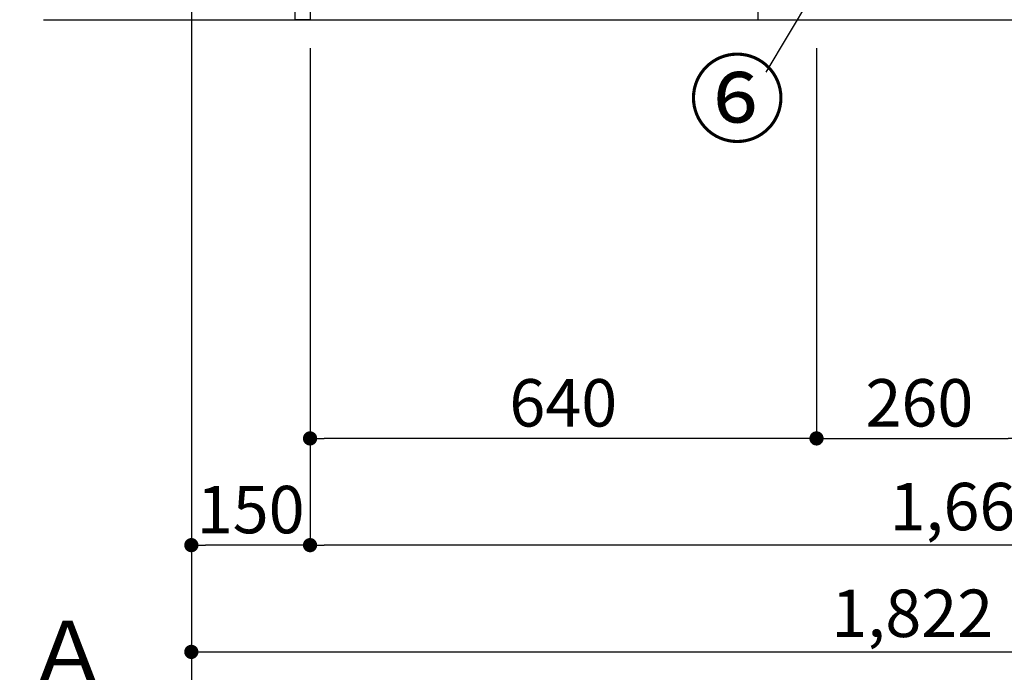
# Model space of a CAD drawing. Extents: x 55896 to 82369, y -33085 to -24215.
# Drawn here: x 59856 to 61100, y -31850 to -31025 of the extents above; entities that cross this region are included whole.
import ezdxf

# ---------------------------------------------------------------- set-up
doc = ezdxf.new("R2010")
doc.units = 0
doc.header["$LTSCALE"] = 50
doc.header["$MEASUREMENT"] = 0
doc.linetypes.add('CENTER', pattern=[2, 1.25, -0.25, 0.25, -0.25])
doc.layers.get('0').update_dxf_attribs({"linetype": 'CONTINUOUS'})
doc.layers.get('DEFPOINTS').update_dxf_attribs({"color": 146, "linetype": 'CONTINUOUS'})
for name, color, linetype in [('111-壁仕上', 3, 'CONTINUOUS'), ('120-キャビネット（外）', 7, 'CONTINUOUS'), ('122-扉', 6, 'CONTINUOUS'), ('161-番号', 110, 'CONTINUOUS'), ('166-寸法B', 11, 'CONTINUOUS')]:
    doc.layers.add(name, color=color, linetype=linetype)
doc.styles.add('KH001', font='txt')
doc.dimstyles.new('KH1xx030', dxfattribs={"dimscale": 30, "dimtxt": 2, "dimasz": 0.6, "dimexe": 0.3, "dimexo": 1.2, "dimgap": 0.5, "dimtad": 3, "dimdec": 1, "dimdsep": 46, "dimlunit": 6, "dimtxsty": 'KH001', "dimblk": 'DOT', "dimcen": 1, "dimdle": 1, "dimclrd": 256, "dimclre": 256, "dimclrt": 256, "dimadec": 0, "dimazin": 0, "dimtfac": 1, "dimtdec": 1, "dimtix": 1, "dimtmove": 2, "dimatfit": 3, "dimldrblk": 'CLOSEDBLANK', "dimfxl": 1, "dimtolj": 1, "dimtzin": 0, "dimlwd": -1, "dimlwe": -1, "dimarcsym": 0})

# ---------------------------------------------------------------- blocks, each defined once
blk = doc.blocks.new('_Dot')
at = {"color": 0, "linetype": 'ByBlock', "lineweight": -2}
blk.add_line((-0.5, 0), (-1, 0), dxfattribs=at)
at = {"color": 0, "linetype": 'ByBlock', "const_width": 0.5}
blk.add_lwpolyline([(-0.25, 0, 1), (0.25, 0, 1)], format="xyb", close=True, dxfattribs=at)
blk = doc.blocks.new('*D68')
at = {"layer": '166-寸法B', "transparency": 16777216}
for p, q in [((60072.7, -31060.9), (60072.7, -31833.5)), ((61894.7, -31060.9), (61894.7, -31833.5)), ((60090.7, -31824.5), (61876.7, -31824.5))]:
    blk.add_line(p, q, dxfattribs=at)
at = {"layer": 'DEFPOINTS', "color": 0, "transparency": 16777216}
for p in [(60072.7, -31024.9), (61894.7, -31024.9), (61894.7, -31824.5)]:
    blk.add_point(p, dxfattribs=at)
at = {"layer": '166-寸法B', "transparency": 16777216, "xscale": 18, "yscale": 18, "zscale": 18, "rotation": 180}
blk.add_blockref('_Dot', (60072.7, -31824.5), dxfattribs=at)
at = {"layer": '166-寸法B', "transparency": 16777216, "xscale": 18, "yscale": 18, "zscale": 18}
blk.add_blockref('_Dot', (61894.7, -31824.5), dxfattribs=at)
at = {"layer": '166-寸法B', "transparency": 16777216, "insert": (60983.7, -31775.7), "char_height": 60, "attachment_point": 5, "style": 'KH001'}
blk.add_mtext('\\A1;1,822', dxfattribs=at)
blk = doc.blocks.new('_ClosedBlank')
at = {"color": 0, "linetype": 'ByBlock', "lineweight": -2}
for p, q in [((-1, 0.167), (0, 0)), ((-1, 0.167), (-1, -0.167)), ((0, 0), (-1, -0.167))]:
    blk.add_line(p, q, dxfattribs=at)
blk = doc.blocks.new('*D69')
at = {"layer": '166-寸法B', "transparency": 16777216}
for p, q in [((60862.7, -31060.9), (60862.7, -31563.5)), ((61122.7, -31060.9), (61122.7, -31563.5)), ((60880.7, -31554.5), (61104.7, -31554.5))]:
    blk.add_line(p, q, dxfattribs=at)
at = {"layer": 'DEFPOINTS', "color": 0, "transparency": 16777216}
for p in [(60862.7, -31024.9), (61122.7, -31024.9), (61122.7, -31554.5)]:
    blk.add_point(p, dxfattribs=at)
at = {"layer": '166-寸法B', "transparency": 16777216, "xscale": 18, "yscale": 18, "zscale": 18, "rotation": 180}
blk.add_blockref('_Dot', (60862.7, -31554.5), dxfattribs=at)
at = {"layer": '166-寸法B', "transparency": 16777216, "xscale": 18, "yscale": 18, "zscale": 18}
blk.add_blockref('_Dot', (61122.7, -31554.5), dxfattribs=at)
at = {"layer": '166-寸法B', "transparency": 16777216, "insert": (60992.7, -31509.5), "char_height": 60, "attachment_point": 5, "style": 'KH001'}
blk.add_mtext('\\A1;260', dxfattribs=at)
blk = doc.blocks.new('*D70')
at = {"layer": '166-寸法B', "transparency": 16777216}
for p, q in [((60222.7, -31060.9), (60222.7, -31563.5)), ((60862.7, -31060.9), (60862.7, -31563.5)), ((60844.7, -31554.5), (60240.7, -31554.5))]:
    blk.add_line(p, q, dxfattribs=at)
at = {"layer": 'DEFPOINTS', "color": 0, "transparency": 16777216}
for p in [(60222.7, -31024.9), (60862.7, -31024.9), (60222.7, -31554.5)]:
    blk.add_point(p, dxfattribs=at)
at = {"layer": '166-寸法B', "transparency": 16777216, "xscale": 18, "yscale": 18, "zscale": 18, "rotation": 180}
blk.add_blockref('_Dot', (60222.7, -31554.5), dxfattribs=at)
at = {"layer": '166-寸法B', "transparency": 16777216, "xscale": 18, "yscale": 18, "zscale": 18}
blk.add_blockref('_Dot', (60862.7, -31554.5), dxfattribs=at)
at = {"layer": '166-寸法B', "transparency": 16777216, "insert": (60542.7, -31509.5), "char_height": 60, "attachment_point": 5, "style": 'KH001'}
blk.add_mtext('\\A1;640', dxfattribs=at)
blk = doc.blocks.new('*D99')
at = {"layer": '166-寸法B', "transparency": 16777216}
for p, q in [((60072.7, -31060.9), (60072.7, -31698.5)), ((60222.7, -31060.9), (60222.7, -31698.5)), ((60204.7, -31689.5), (60090.7, -31689.5))]:
    blk.add_line(p, q, dxfattribs=at)
at = {"layer": 'DEFPOINTS', "color": 0, "transparency": 16777216}
for p in [(60072.7, -31024.9), (60222.7, -31024.9), (60072.7, -31689.5)]:
    blk.add_point(p, dxfattribs=at)
at = {"layer": '166-寸法B', "transparency": 16777216, "xscale": 18, "yscale": 18, "zscale": 18, "rotation": 180}
blk.add_blockref('_Dot', (60072.7, -31689.5), dxfattribs=at)
at = {"layer": '166-寸法B', "transparency": 16777216, "xscale": 18, "yscale": 18, "zscale": 18}
blk.add_blockref('_Dot', (60222.7, -31689.5), dxfattribs=at)
at = {"layer": '166-寸法B', "transparency": 16777216, "insert": (60147.7, -31644.5), "char_height": 60, "attachment_point": 5, "style": 'KH001'}
blk.add_mtext('\\A1;150', dxfattribs=at)
blk = doc.blocks.new('*D101')
at = {"layer": '166-寸法B', "transparency": 16777216}
for p, q in [((60222.7, -31060.9), (60222.7, -31698.5)), ((61891.7, -31060.9), (61891.7, -31698.5)), ((61873.7, -31689.5), (60240.7, -31689.5))]:
    blk.add_line(p, q, dxfattribs=at)
at = {"layer": 'DEFPOINTS', "color": 0, "transparency": 16777216}
for p in [(60222.7, -31024.9), (61891.7, -31024.9), (60222.7, -31689.5)]:
    blk.add_point(p, dxfattribs=at)
at = {"layer": '166-寸法B', "transparency": 16777216, "xscale": 18, "yscale": 18, "zscale": 18, "rotation": 180}
blk.add_blockref('_Dot', (60222.7, -31689.5), dxfattribs=at)
at = {"layer": '166-寸法B', "transparency": 16777216, "xscale": 18, "yscale": 18, "zscale": 18}
blk.add_blockref('_Dot', (61891.7, -31689.5), dxfattribs=at)
at = {"layer": '166-寸法B', "transparency": 16777216, "insert": (61057.2, -31640.7), "char_height": 60, "attachment_point": 5, "style": 'KH001'}
blk.add_mtext('\\A1;1,669', dxfattribs=at)
blk = doc.blocks.new('*D155')
at = {"layer": '166-寸法B', "transparency": 16777216}
for p, q in [((60072.7, -31860.5), (60072.7, -31891.3)), ((59967.7, -31888.3), (59390.4, -31888.3))]:
    blk.add_line(p, q, dxfattribs=at)
blk.add_solid([(59967.7, -31870.8), (59967.7, -31905.8), (60072.7, -31888.3)], dxfattribs=at)
at = {"layer": 'DEFPOINTS', "color": 0, "transparency": 16777216}
for p in [(59399.4, -31665.6), (60072.7, -31830.5), (59399.4, -31888.3)]:
    blk.add_point(p, dxfattribs=at)
at = {"layer": '166-寸法B', "transparency": 16777216, "insert": (59683.6, -31825.8), "char_height": 81, "attachment_point": 5, "style": 'KH001'}
blk.add_mtext('\\A1;基準位置 Ａ', dxfattribs=at)
blk = doc.blocks.new('_None')

msp = doc.modelspace()

# ---------------------------------------------------------------- linework, layer by layer
at = {"layer": '111-壁仕上', "color": 253, "linetype": 'CENTER', "ltscale": 2}
msp.add_line((60072.71, -28147), (60072.71, -31935.78), dxfattribs=at)
at = {"layer": '111-壁仕上', "ltscale": 2}
msp.add_line((59885.74, -31024.89), (62224.05, -31024.89), dxfattribs=at)
at = {"layer": '120-キャビネット（外）', "color": 6}
msp.add_lwpolyline([(61872.71, -30924.89), (60788.71, -30924.89), (60788.71, -31024.89), (61872.71, -31024.89)], close=True, dxfattribs=at)
at = {"layer": '122-扉', "color": 253}
msp.add_lwpolyline([(60222.71, -31024.89), (60203.71, -31024.89), (60203.71, -30204.89), (60222.71, -30204.89)], close=True, dxfattribs=at)

# ---------------------------------------------------------------- texts
at = {"layer": '161-番号', "insert": (60823.87, -31080.37), "char_height": 90, "attachment_point": 3, "style": 'KH001'}
msp.add_mtext('⑥', dxfattribs=at)

# ---------------------------------------------------------------- dimensions: what is measured, and where the dimension line sits
at = {"layer": '166-寸法B'}
for base, p1, p2, picture, middle in [((61894.71, -31824.54), (60072.71, -31024.89), (61894.71, -31024.89), '*D68', (60983.71, -31775.73)), ((61122.71, -31554.54), (60862.71, -31024.89), (61122.71, -31024.89), '*D69', (60992.71, -31509.54))]:
    dim = msp.add_linear_dim(base=base, p1=p1, p2=p2, dimstyle='KH1xx030', dxfattribs=at)
    dim.commit()
    dim.dimension.update_dxf_attribs({"geometry": picture, "text_midpoint": middle})
for base, p1, p2, picture, middle in [((60072.71, -31689.54), (60222.71, -31024.89), (60072.71, -31024.89), '*D99', (60147.71, -31644.54)), ((60222.71, -31554.54), (60862.71, -31024.89), (60222.71, -31024.89), '*D70', (60542.71, -31509.54)), ((60222.71, -31689.54), (61891.71, -31024.89), (60222.71, -31024.89), '*D101', (61057.21, -31640.73))]:
    dim = msp.add_linear_dim(base=base, p1=p1, p2=p2, angle=180, dimstyle='KH1xx030', dxfattribs=at)
    dim.commit()
    dim.dimension.update_dxf_attribs({"geometry": picture, "text_midpoint": middle})
dim = msp.add_linear_dim(base=(59399.45, -31888.31), p1=(60072.71, -31830.51), p2=(59399.45, -31665.57), text='基準位置 Ａ', dimstyle='KH1xx030', override={"dimtxt": 2.7, "dimasz": 3.5, "dimexe": 0.1, "dimexo": 1, "dimblk2": 'None', "dimsah": 1, "dimdle": 0.3, "dimse2": 1}, dxfattribs=at)
dim.commit()
dim.dimension.update_dxf_attribs({"geometry": '*D155', "text_midpoint": (59683.58, -31825.82)})

# ---------------------------------------------------------------- leaders
at = {"layer": '161-番号'}
msp.add_leader([(61001.47, -30751.77), (60798.68, -31091.44)], dimstyle='KH1xx030', override={"dimasz": 2, "dimgap": 0.5, "dimtad": 1}, dxfattribs=at)

doc.saveas('drawing.dxf')
